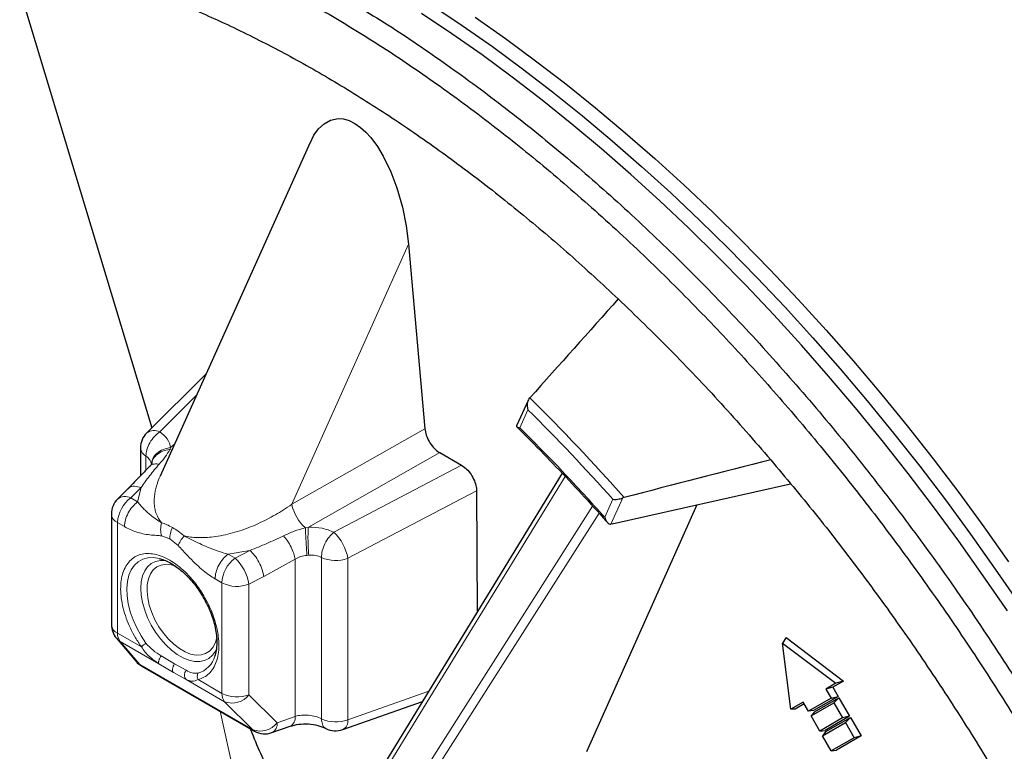
# Model space of a CAD drawing. Units: millimetres. Extents: x 0 to 420, y 0 to 381.
# Drawn here: x 365 to 393, y 189 to 209 of the extents above; entities that cross this region are included whole.
import ezdxf

# ---------------------------------------------------------------- set-up
doc = ezdxf.new("R2010")
doc.units = ezdxf.units.MM

msp = doc.modelspace()

# ---------------------------------------------------------------- linework, layer by layer
at = {"color": 7, "linetype": 'Continuous', "lineweight": 25}
for p, q in [((365.550065, 209.75468), (369.170467, 197.762719)), ((373.660463, 205.858187), (369.408717, 196.391842)), ((376.465042, 202.981386), (376.927882, 197.737847)), ((370.71643, 199.303414), (369.025449, 197.618195)), ((379.883618, 198.583274), (379.910026, 198.614518)), ((379.859375, 198.542944), (379.533511, 197.822601)), ((368.848988, 197.193208), (368.848988, 196.399091)), ((377.348725, 197.060806), (377.972555, 196.700108)), ((380.826246, 196.475398), (370.22546, 179.139051)), ((382.251647, 195.033202), (387.317765, 196.172743)), ((368.493483, 196.034051), (368.199042, 195.740614)), ((378.396284, 195.974581), (378.413707, 192.529972)), ((384.65838, 195.574557), (381.516651, 188.556358)), ((382.591338, 195.784109), (382.54864, 195.77006)), ((368.022582, 195.315626), (368.022582, 192.172447)), ((382.251647, 195.033202), (382.212611, 195.027248)), ((368.165207, 191.784106), (368.723894, 191.126104)), ((387.189555, 191.802784), (387.091427, 191.639587)), ((387.091427, 191.639587), (388.601898, 190.501639)), ((387.321752, 189.762387), (387.091427, 191.639587)), ((387.189555, 191.802784), (388.82198, 190.567129)), ((370.974958, 191.32119), (370.961885, 191.277321)), ((368.881293, 190.994815), (372.085449, 189.145095)), ((388.601898, 190.501639), (388.320716, 190.339264)), ((388.82198, 190.567129), (388.517747, 190.390493)), ((388.82198, 190.567129), (388.601898, 190.501639)), ((388.517747, 190.390493), (388.320716, 190.339264)), ((388.320716, 190.339264), (388.470716, 190.079456)), ((388.517747, 190.390493), (388.667987, 190.130748)), ((374.593451, 189.184578), (376.856173, 189.982808)), ((387.673677, 189.965615), (387.321752, 189.762387)), ((387.823677, 189.705807), (387.673677, 189.965615)), ((388.470716, 190.079456), (387.823677, 189.705807)), ((387.900639, 189.572506), (388.547677, 189.946155)), ((388.667987, 190.130748), (387.971701, 189.726487)), ((387.992586, 189.690359), (388.690764, 190.091369)), ((388.470716, 190.079456), (388.667987, 190.130748)), ((388.690764, 190.091369), (388.547677, 189.946155)), ((388.547677, 189.946155), (388.795716, 189.51654)), ((388.690764, 190.091369), (388.993464, 189.567955)), ((387.44442, 189.767331), (387.321752, 189.762387)), ((387.701862, 189.916798), (387.44442, 189.767331)), ((387.971701, 189.726487), (387.823677, 189.705807)), ((387.992586, 189.690359), (387.900639, 189.572506)), ((388.148677, 189.142891), (387.900639, 189.572506)), ((388.795716, 189.51654), (388.148677, 189.142891)), ((388.225639, 189.00959), (388.872677, 189.383238)), ((388.993464, 189.567955), (388.297062, 189.163621)), ((388.317808, 189.127728), (389.016106, 189.5288)), ((388.993464, 189.567955), (388.795716, 189.51654)), ((389.016106, 189.5288), (388.872677, 189.383238)), ((388.872677, 189.383238), (389.120716, 188.953623)), ((389.016106, 189.5288), (389.318878, 189.005146)), ((372.585033, 189.098901), (373.100207, 189.280641)), ((388.148677, 189.142891), (388.297062, 189.163621)), ((388.317808, 189.127728), (388.225639, 189.00959)), ((388.473677, 188.579974), (388.225639, 189.00959)), ((389.120716, 188.953623), (388.473677, 188.579974)), ((389.318878, 189.005146), (388.622377, 188.600748)), ((389.318878, 189.005146), (389.120716, 188.953623)), ((388.473677, 188.579974), (388.622377, 188.600748))]:
    msp.add_line(p, q, dxfattribs=at)
at = {"color": 8, "linetype": 'Continuous', "lineweight": 18}
for p, q in [((376.465042, 202.981386), (373.14509, 195.589644)), ((370.440685, 198.689477), (369.397284, 197.649632)), ((379.623974, 197.768311), (379.85525, 198.279559)), ((376.927882, 197.737847), (373.14509, 195.589644)), ((369.680851, 197.146628), (369.704497, 197.202887)), ((369.820892, 197.309534), (369.704497, 197.202887)), ((369.004002, 196.560137), (369.004002, 196.960863)), ((369.680851, 197.146628), (369.739362, 197.128011)), ((377.348725, 197.060806), (373.619308, 194.942914)), ((377.972555, 196.700108), (374.342138, 194.795028)), ((370.264192, 178.971983), (380.911765, 196.384692)), ((368.865318, 196.065488), (368.570877, 195.77205)), ((368.865318, 196.065488), (368.767068, 195.658791)), ((374.737989, 194.054872), (378.396284, 195.974581)), ((368.570877, 195.77205), (368.767068, 195.658791)), ((381.69417, 195.538829), (370.79567, 178.410951)), ((382.267864, 195.732789), (382.036588, 195.221541)), ((382.54864, 195.77006), (382.212611, 195.027248)), ((381.874925, 195.339982), (371.056734, 178.33846)), ((368.394508, 194.957445), (368.198317, 195.070704)), ((368.198317, 195.070704), (368.198317, 191.927524)), ((369.446062, 194.691407), (369.680795, 194.605462)), ((373.619308, 194.942914), (373.533934, 194.922291)), ((369.680795, 194.605462), (369.915528, 194.42039)), ((371.339641, 194.173676), (371.956338, 194.28108)), ((371.339641, 194.173676), (371.535832, 194.060418)), ((371.535832, 194.060418), (371.956338, 194.28108)), ((373.5771, 194.135877), (373.629952, 194.140929)), ((372.352189, 193.540924), (373.244745, 194.031276)), ((373.244745, 194.031276), (373.244745, 189.562733)), ((373.991367, 194.081719), (373.991367, 189.493516)), ((374.737989, 194.054872), (374.737989, 189.46667)), ((371.163273, 193.359071), (370.967082, 193.47233)), ((371.163273, 190.215892), (371.163273, 193.359071)), ((372.352189, 193.540924), (371.931683, 193.320262)), ((371.931683, 193.320262), (371.931683, 190.177082)), ((368.198317, 191.927524), (368.877643, 191.535358)), ((368.275045, 191.690809), (368.833732, 191.032807)), ((369.370333, 191.058512), (368.275045, 191.690809)), ((369.783978, 190.806635), (369.370333, 191.058512)), ((369.818708, 191.054128), (369.438059, 191.281416)), ((370.146445, 190.872473), (369.818708, 191.054128)), ((372.037888, 189.183087), (368.833732, 191.032807)), ((370.144712, 190.611473), (369.783978, 190.806635)), ((371.24, 189.979176), (370.144712, 190.611473)), ((370.483947, 190.608058), (371.163273, 190.215892)), ((377.036355, 190.277474), (374.737989, 189.46667)), ((372.037888, 189.183087), (371.24, 189.979176)), ((371.931683, 190.177082), (372.729571, 189.380993)), ((371.109701, 189.708383), (372.00622, 185.695497)), ((373.244745, 189.562733), (372.729571, 189.380993))]:
    msp.add_line(p, q, dxfattribs=at)
at = {"color": 7, "linetype": 'Continuous', "lineweight": 25, "flags": 128}
for points in [[(377.128425, 209.782684), (377.990082, 209.206689), (378.849422, 208.603419), (379.705734, 207.973375), (380.558308, 207.317078), (381.406437, 206.635073), (382.249418, 205.927924), (383.086553, 205.196219), (383.917148, 204.440563), (384.740513, 203.661583), (385.555967, 202.859924), (386.362833, 202.036252), (387.160444, 201.191249), (387.948137, 200.325614), (388.725259, 199.440067), (389.491167, 198.535341), (390.245226, 197.612185), (390.98681, 196.671366), (391.715305, 195.713663), (392.430107, 194.739869), (393.130623, 193.750793), (393.816273, 192.747253)], [(393.475932, 192.559052), (392.792092, 193.559369), (392.093447, 194.54526), (391.380574, 195.51591), (390.654065, 196.470513), (389.914521, 197.40828), (389.162554, 198.328434), (388.398787, 199.230213), (387.623852, 200.11287), (386.838392, 200.975675), (386.043057, 201.817912), (385.238505, 202.638884), (384.425402, 203.437912), (383.604423, 204.214334), (382.776246, 204.967506), (381.941558, 205.696806), (381.10105, 206.401629), (380.255418, 207.081391), (379.405362, 207.73553), (378.551586, 208.363503), (377.694798, 208.964791), (376.835706, 209.538897)], [(378.356925, 209.437557), (379.217198, 208.833282), (380.07443, 208.202206), (380.92791, 207.544852), (381.776932, 206.861765), (382.620791, 206.153511), (383.458788, 205.420678), (384.290227, 204.663874), (385.11442, 203.883725), (385.930683, 203.080878), (386.73834, 202.256), (387.536721, 201.409773), (388.325163, 200.5429), (389.103014, 199.6561), (389.869627, 198.750107), (390.624369, 197.825672), (391.366613, 196.883563), (392.095743, 195.92456), (392.811156, 194.949458), (393.512257, 193.959065)], [(373.669705, 205.854065), (373.776284, 206.079945), (373.907863, 206.261253), (374.064343, 206.408667), (374.251366, 206.512728), (374.468352, 206.55633), (374.618164, 206.544865), (374.776491, 206.499743), (374.940496, 206.418197), (375.104057, 206.302986), (375.250825, 206.169601), (375.389945, 206.016239), (375.577808, 205.763344), (375.743726, 205.490419), (375.961251, 205.043705), (376.133725, 204.587875), (376.290687, 204.041943), (376.399627, 203.503646), (376.465042, 202.981386), (376.465042, 202.981386)]]:
    msp.add_lwpolyline(points, dxfattribs=at)
at = {"color": 8, "linetype": 'Continuous', "lineweight": 18, "flags": 128}
for points in [[(369.004636, 191.641059), (368.86544, 191.852368), (368.743491, 192.074932), (368.641189, 192.30437), (368.560551, 192.536163), (368.503163, 192.765744), (368.470157, 192.988594), (368.462182, 193.200322), (368.479396, 193.396758), (368.521459, 193.574034), (368.587543, 193.728659), (368.676346, 193.857586), (368.78612, 193.958277), (368.914702, 194.028748), (369.059561, 194.067613), (369.217842, 194.074104), (369.386429, 194.048095), (369.391701, 194.046794)], [(368.857807, 193.202778), (368.870275, 193.387695), (368.907399, 193.554086), (368.968349, 193.698234), (369.051766, 193.816921), (369.155784, 193.907494), (369.278082, 193.96793), (369.415925, 193.99688), (369.545481, 193.995993)], [(371.019859, 191.825777), (371.014522, 191.796288), (370.96973, 191.643574), (370.900712, 191.515455), (370.809256, 191.415248), (370.69773, 191.345551), (370.569023, 191.308166), (370.426468, 191.304064), (370.273758, 191.333349), (370.114847, 191.395264), (369.953851, 191.488205), (369.79494, 191.609765), (369.642229, 191.756795), (369.499674, 191.925488), (369.370967, 192.111474), (369.259441, 192.309937), (369.167985, 192.515736), (369.098967, 192.723542), (369.054176, 192.927972), (369.03477, 193.123731), (369.041252, 193.30575), (369.073456, 193.469315), (369.130546, 193.610188), (369.211044, 193.724723), (369.312865, 193.809951), (369.433372, 193.863666), (369.569444, 193.884477), (369.717557, 193.871845), (369.854517, 193.833413)], [(371.01793, 191.499258), (370.979737, 191.418543), (370.896321, 191.299857), (370.792302, 191.209284), (370.670005, 191.148847), (370.532161, 191.119898), (370.38185, 191.123082), (370.222429, 191.158328), (370.05746, 191.22485), (369.890627, 191.32116), (369.725657, 191.445109), (369.566236, 191.593926), (369.415925, 191.764287), (369.278082, 191.952388), (369.155784, 192.154025), (369.051766, 192.364695), (368.968349, 192.579693), (368.907399, 192.794214), (368.870275, 193.003467), (368.857807, 193.202778)], [(368.275045, 191.690809), (368.201269, 191.746391), (368.165207, 191.784106)], [(368.833732, 191.032807), (368.759955, 191.088389), (368.723894, 191.126104)], [(368.833732, 191.032807), (368.863513, 191.006375), (368.881293, 190.994815)], [(372.085449, 189.145095), (372.06767, 189.156655), (372.037888, 189.183087)]]:
    msp.add_lwpolyline(points, dxfattribs=at)
at = {"color": 8, "linetype": 'Continuous', "lineweight": 18}
for centre, radius, start, end in [((338.804541, 156.989111), 58.50073, 41.54086686, 45.36007037), ((338.822489, 156.992136), 58.209439, 41.7236905, 45.17724673), ((369.2362, 197.340178), 0.348869, 62.5011216, 127.1639791), ((369.136458, 197.217117), 0.288463, 184.7544025, 242.6657022), ((368.409793, 195.462597), 0.348868, 62.5010828, 127.1640058), ((369.132396, 195.024142), 0.935238, 126.8987137, 177.1463116), ((374.373042, 195.858171), 1.25697, 192.3351798, 228.1206355), ((368.315247, 195.340111), 0.293688, 184.7822636, 246.5378749), ((373.452045, 193.843056), 1.303271, 9.3535865, 46.9239898), ((372.097351, 193.31251), 0.935238, 126.8987168, 177.1463053), ((370.645739, 193.108445), 1.303272, 9.3536017, 46.9239909), ((374.395997, 194.93931), 0.948256, 244.7410425, 291.1403246), ((371.590661, 194.194663), 0.938549, 242.9112174, 291.3061199), ((368.322501, 192.202136), 0.301386, 185.6533765, 245.6667644), ((368.540837, 191.907754), 0.34309, 176.6964692, 219.2219762), ((369.544637, 190.863151), 0.946965, 124.7672137, 134.7769471), ((370.301234, 191.450598), 0.682997, 284.961705, 345.3033533), ((370.698055, 190.706998), 0.235862, 159.1996008, 204.8017194), ((371.505793, 190.196121), 0.34309, 176.6964692, 219.2219762), ((371.590661, 191.051484), 0.938549, 242.9112174, 291.3061199), ((371.454253, 190.538034), 0.59852, 249.024423, 322.909618), ((372.25214, 189.741945), 0.59852, 249.024423, 322.909618), ((372.451304, 189.345496), 0.280522, 298.47111, 7.2696526), ((372.954448, 189.5334), 0.291776, 299.9709298, 5.7698328), ((374.395997, 190.351108), 0.948256, 244.7410418, 291.140325), ((374.459722, 189.431173), 0.280522, 298.47111, 7.2696526)]:
    msp.add_arc(centre, radius, start, end, dxfattribs=at)
at = {"color": 7, "linetype": 'Continuous', "lineweight": 25}
for centre, start, end in [((369.448988, 197.193208), 134.9022101, 180), ((368.622582, 195.315626), 134.9022101, 180), ((368.622582, 192.172447), 180, 220.3334413), ((369.181268, 191.514445), 220.3334413, 240.0026883), ((372.385425, 189.664725), 240.0026883, 289.4315242), ((374.393843, 189.750402), 242.3406064, 289.4315242)]:
    msp.add_arc(centre, 0.6, start, end, dxfattribs=at)
for centre, major_axis, ratio, start_param, end_param in [((372.866129, 179.086336), (79.152754, 90.622989), 0.063499489, 1.377499203, 1.409348754), ((377.923095, 173.748171), (130.716126, 35.647819), 0.148273062, 1.462841745, 1.494691296)]:
    msp.add_ellipse(centre, major_axis=major_axis, ratio=ratio, start_param=start_param, end_param=end_param, dxfattribs=at)
for points, knots in [([(345.586698, 202.14337), (345.64842, 202.356519), (345.860139, 203.08766), (346.311468, 204.252849), (346.936759, 205.63513), (347.648778, 206.923228), (348.438756, 208.1194), (349.306113, 209.218434), (350.24778, 210.217486), (351.261069, 211.113451), (352.342919, 211.903684), (353.490105, 212.585814), (354.699197, 213.157807), (355.966583, 213.61795), (357.288474, 213.96487), (358.660919, 214.19753), (360.079819, 214.315234), (361.540931, 214.31763), (363.03989, 214.204714), (364.572216, 213.976811), (366.13333, 213.63465), (367.718566, 213.179073), (369.323187, 212.612115), (370.942397, 211.932956), (372.571359, 211.153012), (373.660588, 210.544057), (374.205203, 210.239579)], [0, 0, 0, 0, 0.017576469, 0.060290558, 0.103004646, 0.145718732, 0.188432815, 0.231146896, 0.273860976, 0.316575053, 0.359289128, 0.402003201, 0.444717272, 0.48743134, 0.530145407, 0.572859471, 0.615573534, 0.658287594, 0.701001652, 0.743715708, 0.786429762, 0.829143814, 0.871857864, 0.914571911, 0.957285957, 1, 1, 1, 1]), ([(374.205203, 210.239579), (374.763807, 209.906367), (375.882776, 209.238895), (377.557567, 208.100538), (379.224411, 206.866918), (380.875569, 205.533826), (382.503297, 204.109988), (384.102307, 202.598326), (385.669311, 200.999816), (387.202343, 199.318784), (388.696951, 197.561162), (390.146266, 195.73531), (391.543418, 193.849588), (392.883588, 191.909366), (394.163354, 189.916822), (395.381791, 187.876302), (396.535656, 185.794539), (397.61973, 183.681322), (398.628787, 181.546438), (399.559023, 179.396368), (400.407267, 177.234443), (401.173739, 175.064486), (401.856772, 172.893285), (402.453383, 170.730952), (402.960581, 168.587599), (403.376007, 166.470085), (403.697096, 164.38252), (403.92519, 162.327772), (404.060383, 160.31192), (404.102268, 158.344257), (404.050425, 156.434081), (403.904204, 154.587858), (403.661938, 152.81001), (403.325937, 151.102127), (402.898049, 149.468896), (402.380485, 147.917743), (401.775447, 146.456102), (401.084064, 145.089317), (400.305756, 143.821624), (399.443542, 142.653159), (398.500815, 141.586681), (397.482149, 140.626925), (396.392147, 139.778583), (395.258294, 139.061124), (394.087054, 138.469116), (392.88644, 137.991966), (391.632953, 137.620128), (390.335528, 137.345228), (389.433988, 137.251926), (388.983685, 137.205323)], [0, 0, 0, 0, 0.021369515, 0.042806384, 0.064277562, 0.08574874, 0.107185609, 0.128555124, 0.149924639, 0.171361508, 0.192832687, 0.214303865, 0.235740734, 0.257110249, 0.278479764, 0.299916633, 0.321387811, 0.342858989, 0.364295858, 0.385665373, 0.407034888, 0.428471757, 0.449942935, 0.471414113, 0.492850982, 0.514220497, 0.535590013, 0.557026882, 0.57849806, 0.599969238, 0.621406107, 0.642775622, 0.664145137, 0.685582006, 0.707053184, 0.728524362, 0.749961231, 0.771330746, 0.792700261, 0.81413713, 0.835608308, 0.857079487, 0.878516356, 0.899885871, 0.919881056, 0.939917657, 0.959968214, 0.980004814, 1, 1, 1, 1]), ([(373.923436, 209.689153), (374.429823, 209.388144), (375.446957, 208.783534), (376.983348, 207.753887), (378.536187, 206.624771), (380.103652, 205.383807), (381.678342, 204.034259), (383.250025, 202.579527), (384.75022, 201.083206), (386.167893, 199.568835), (387.507474, 198.044098), (388.819399, 196.453972), (390.104034, 194.795453), (391.350845, 193.080708), (392.557985, 191.31031), (393.717736, 189.494914), (394.826492, 187.638941), (395.879427, 185.750754), (396.871747, 183.83865), (397.801394, 181.908027), (398.663028, 179.970832), (399.45705, 178.029017), (400.178213, 176.09772), (400.828915, 174.175198), (401.404587, 172.279158), (401.909045, 170.404161), (402.338885, 168.569755), (402.698716, 166.767046), (402.98665, 165.016665), (403.207478, 163.306704), (403.361036, 161.658152), (403.451746, 160.056664), (403.483032, 158.430509), (403.445528, 156.765907), (403.326433, 155.060497), (403.123698, 153.384374), (402.832996, 151.742143), (402.45144, 150.144017), (401.977413, 148.602745), (401.4316, 147.185467), (400.82891, 145.896315), (400.178202, 144.725062), (399.457043, 143.626415), (398.663014, 142.60135), (397.801387, 141.658985), (396.871731, 140.801704), (395.879418, 140.035316), (394.826474, 139.362816), (393.717727, 138.786993), (392.557965, 138.310616), (391.350837, 137.933948), (390.104008, 137.658767), (388.819407, 137.483357), (387.507381, 137.408323), (386.168141, 137.428858), (384.8128, 137.550895), (383.74477, 137.699848), (383.125641, 137.837796), (382.968852, 137.87273)], [0, 0, 0, 0, 0.018164602, 0.03648562, 0.055258556, 0.074318965, 0.093649488, 0.113356253, 0.133181245, 0.150889704, 0.168597723, 0.186585974, 0.204573776, 0.222753513, 0.240932797, 0.259209813, 0.277486373, 0.295763389, 0.314039949, 0.332219686, 0.35039897, 0.36838722, 0.386375023, 0.404083483, 0.421791501, 0.439140159, 0.456488385, 0.473407332, 0.490325841, 0.506756401, 0.52318652, 0.539081742, 0.554976523, 0.573141235, 0.591462143, 0.610235079, 0.629295488, 0.648626011, 0.668332776, 0.688157768, 0.705866227, 0.723574246, 0.741562497, 0.759550299, 0.777730036, 0.79590932, 0.814186336, 0.832462896, 0.850739912, 0.869016472, 0.887196209, 0.905375493, 0.923363743, 0.941351546, 0.959060006, 0.976768025, 0.994116682, 1, 1, 1, 1]), ([(379.883618, 198.583274), (379.872781, 198.566242), (379.848815, 198.528573), (379.832418, 198.445187), (379.835134, 198.359), (379.848195, 198.302112), (379.855165, 198.279831), (379.85525, 198.279559)], [0, 0, 0, 0, 0.201042548, 0.444631192, 0.772539899, 0.99722212, 1, 1, 1, 1]), ([(379.534864, 197.821882), (379.533573, 197.820128), (379.524894, 197.808331), (379.537663, 197.78999), (379.570821, 197.774225), (379.607865, 197.769383), (379.623782, 197.768324), (379.623974, 197.768311)], [0, 0, 0, 0, 0.049978189, 0.336083218, 0.739093076, 0.996840774, 1, 1, 1, 1]), ([(379.538023, 197.792989), (379.641546, 197.690505), (379.988641, 197.346894), (380.573759, 196.747573), (381.289749, 195.988242), (381.79965, 195.428199), (382.071066, 195.12233), (382.108868, 195.07973)], [0, 0, 0, 0, 0.118489482, 0.39727509, 0.676075614, 0.954884973, 1, 1, 1, 1]), ([(376.927882, 197.737847), (376.937489, 197.678779), (376.956704, 197.560625), (377.041988, 197.375937), (377.157934, 197.212926), (377.266979, 197.111585), (377.331273, 197.071646), (377.348725, 197.060806)], [0, 0, 0, 0, 0.229286457, 0.458638147, 0.686668692, 0.91494869, 1, 1, 1, 1]), ([(369.112069, 196.67241), (369.005127, 196.560939), (368.792599, 196.33941), (368.592375, 196.135016), (368.492902, 196.03347)], [0, 0, 0, 0, 0.503188286, 1, 1, 1, 1]), ([(369.168643, 196.771213), (369.170028, 196.759168), (369.17265, 196.736352), (369.130233, 196.69162), (369.110211, 196.670504)], [0, 0, 0, 0, 0.527954675, 1, 1, 1, 1]), ([(377.972555, 196.700108), (378.02056, 196.667014), (378.116599, 196.600805), (378.244411, 196.442778), (378.33968, 196.264171), (378.388954, 196.101073), (378.394224, 196.010132), (378.396284, 195.974581)], [0, 0, 0, 0, 0.218107887, 0.436353399, 0.651359916, 0.863708336, 1, 1, 1, 1]), ([(382.267864, 195.732789), (382.268061, 195.732764), (382.295519, 195.729196), (382.35159, 195.727687), (382.43819, 195.738376), (382.503394, 195.753582), (382.536379, 195.765595), (382.54864, 195.77006)], [0, 0, 0, 0, 0.0027784032, 0.3874888879, 0.6667788445, 0.876135534, 1, 1, 1, 1]), ([(382.036588, 195.221541), (382.036664, 195.22127), (382.042954, 195.198888), (382.062854, 195.144027), (382.104985, 195.077901), (382.159916, 195.032596), (382.196393, 195.028894), (382.212611, 195.027248)], [0, 0, 0, 0, 0.002679466, 0.221285627, 0.563094453, 0.805751603, 1, 1, 1, 1]), ([(369.393729, 194.043445), (369.411611, 194.039738), (369.47677, 194.026231), (369.600146, 193.975214), (369.758586, 193.891192), (369.919654, 193.780623), (370.079386, 193.647153), (370.234953, 193.492213), (370.383231, 193.31851), (370.52132, 193.129034), (370.646521, 192.927222), (370.756437, 192.716813), (370.849022, 192.501786), (370.922639, 192.286274), (370.976146, 192.074424), (371.008813, 191.870492), (371.020868, 191.67805), (371.011717, 191.502433), (370.991177, 191.369581), (370.968337, 191.304744), (370.961059, 191.284083)], [0, 0, 0, 0, 0.02251495, 0.082040023, 0.141163758, 0.200253404, 0.25947219, 0.318885566, 0.378484752, 0.438228124, 0.498060699, 0.557922571, 0.61774032, 0.677442739, 0.736968324, 0.796260951, 0.855281209, 0.914031246, 0.972604269, 1, 1, 1, 1]), ([(371.967447, 189.213216), (371.982691, 189.172998), (372.082037, 188.910902), (372.237099, 188.559932), (372.410549, 188.154496), (372.518796, 187.983874), (372.572531, 187.899174)], [0, 0, 0, 0, 0.090305803, 0.588513411, 0.795731165, 1, 1, 1, 1]), ([(373.099701, 189.280463), (373.180674, 189.303004), (373.342438, 189.348035), (373.623487, 189.35323), (373.897563, 189.31345), (374.04273, 189.250477), (374.115068, 189.219097)], [0, 0, 0, 0, 0.251382629, 0.502197862, 0.751940241, 1, 1, 1, 1])]:
    msp.add_open_spline(points, degree=3, knots=knots, dxfattribs=at)
for points in [[(365.423186, 211.241351), (365.882479, 211.136776), (366.801066, 210.927624), (368.203846, 210.494916), (369.620159, 209.976476), (371.048304, 209.365076), (372.483949, 208.664642), (373.923436, 207.876404), (375.362923, 207.002646), (376.798568, 206.045519), (378.226713, 205.008019), (379.643026, 203.891218), (381.045805, 202.704311), (381.964392, 201.852885), (382.423686, 201.427172)], [(382.423686, 201.427172), (382.91751, 200.949565), (383.905159, 199.994352), (385.351028, 198.468084), (386.285186, 197.394626), (386.752265, 196.857897)], [(386.752265, 196.857897), (387.175357, 196.352158), (388.021541, 195.340681), (389.244369, 193.75598), (390.429053, 192.127152), (391.569363, 190.453375), (392.663109, 188.740461), (393.707164, 186.992577), (394.698851, 185.214453), (395.635414, 183.410769), (396.514806, 181.586319), (397.33309, 179.745903), (398.094093, 177.89451), (398.546987, 176.655918), (398.773434, 176.036622)]]:
    msp.add_open_spline(points, degree=3, dxfattribs=at)
at = {"color": 8, "linetype": 'Continuous', "lineweight": 18}
for points in [[(379.623974, 197.768311), (380.032095, 197.357152), (380.848335, 196.534836), (381.640504, 195.659306), (382.036588, 195.221541)], [(368.767068, 195.658791), (368.716842, 195.616385), (368.61639, 195.531572), (368.494747, 195.346352), (368.410729, 195.144412), (368.399915, 195.019767), (368.394508, 194.957445)], [(368.877643, 191.535358), (368.819489, 191.62095), (368.70318, 191.792136), (368.558436, 192.069487), (368.440221, 192.353274), (368.3533, 192.638364), (368.299351, 192.917133), (368.27985, 193.182775), (368.295247, 193.428634), (368.345168, 193.648595), (368.428366, 193.837174), (368.54277, 193.989673), (368.685528, 194.102293), (368.853085, 194.172227), (369.041264, 194.197734), (369.245378, 194.178177), (369.46034, 194.114044), (369.680795, 194.006932), (369.90125, 193.859511), (370.116213, 193.675454), (370.320327, 193.459346), (370.508506, 193.216573), (370.676062, 192.953182), (370.818821, 192.675737), (370.933224, 192.39115), (371.016423, 192.106512), (371.066344, 191.828914), (371.081741, 191.565278), (371.062239, 191.322151), (371.008291, 191.10567), (370.92137, 190.920938), (370.803154, 190.773639), (370.658411, 190.663405), (370.542102, 190.626507), (370.483947, 190.608058)], [(370.967082, 193.47233), (370.972489, 193.534652), (370.983302, 193.659297), (371.06732, 193.861236), (371.188963, 194.046457), (371.289415, 194.13127), (371.339641, 194.173676)], [(371.956338, 194.28108), (372.001733, 194.236472), (372.092524, 194.147254), (372.21733, 193.948244), (372.314212, 193.732745), (372.33953, 193.604865), (372.352189, 193.540924)]]:
    msp.add_open_spline(points, degree=3, dxfattribs=at)
for points, knots in [([(369.397284, 197.649632), (369.346081, 197.610128), (369.24028, 197.528498), (369.109797, 197.345043), (369.021053, 197.14367), (369.009552, 197.020363), (369.004002, 196.960863)], [0, 0, 0, 0, 0.242686278, 0.501471902, 0.759446402, 1, 1, 1, 1]), ([(369.397284, 197.649632), (369.478763, 197.585796), (369.642156, 197.457784), (369.68368, 197.288003), (369.704497, 197.202887)], [0, 0, 0, 0, 0.498672085, 1, 1, 1, 1]), ([(369.157608, 196.722758), (369.165425, 196.777845), (369.181625, 196.89201), (369.306358, 197.045797), (369.488472, 197.1614), (369.634187, 197.189384), (369.704497, 197.202886)], [0, 0, 0, 0, 0.241259231, 0.500000001, 0.758740771, 1, 1, 1, 1]), ([(369.004002, 196.960863), (369.044855, 196.927858), (369.12675, 196.861696), (369.147306, 196.769141), (369.157608, 196.722758)], [0, 0, 0, 0, 0.498857561, 1, 1, 1, 1]), ([(369.680851, 197.146628), (369.612518, 197.134891), (369.471158, 197.110611), (369.300066, 197.001134), (369.196347, 196.881613), (369.182954, 196.800215), (369.17907, 196.776606)], [0, 0, 0, 0, 0.279807708, 0.578825677, 0.877843664, 1, 1, 1, 1]), ([(369.680851, 197.146628), (369.640632, 197.07707), (369.559696, 196.937094), (369.441305, 196.800864), (369.381746, 196.732331)], [0, 0, 0, 0, 0.496930895, 1, 1, 1, 1]), ([(369.381746, 196.732331), (369.287214, 196.621507), (369.100453, 196.402557), (368.94305, 196.176918), (368.865318, 196.065488)], [0, 0, 0, 0, 0.5061625289, 1, 1, 1, 1]), ([(369.115387, 196.669608), (369.118361, 196.67463), (369.142111, 196.714734), (369.233113, 196.745142), (369.333004, 196.736532), (369.381746, 196.732331)], [0, 0, 0, 0, 0.06828669, 0.545367536, 1, 1, 1, 1]), ([(369.408933, 196.391743), (369.408078, 196.390033), (369.374622, 196.323094), (369.313711, 196.154572), (369.243377, 195.887906), (369.231215, 195.638702), (369.258501, 195.448725), (369.308673, 195.266523), (369.388802, 195.14617), (369.442328, 195.065776)], [0, 0, 0, 0, 0.003776771, 0.147869922, 0.365715393, 0.580591616, 0.688937572, 0.7922143, 1, 1, 1, 1]), ([(368.50123, 196.026647), (368.512156, 196.041264), (368.550806, 196.092972), (368.679899, 196.116503), (368.803511, 196.082493), (368.865318, 196.065488)], [0, 0, 0, 0, 0.16460902, 0.58230451, 1, 1, 1, 1]), ([(368.767068, 195.658791), (368.797573, 195.621761), (368.860745, 195.545076), (368.957141, 195.444896), (369.060328, 195.348351), (369.172891, 195.254839), (369.297218, 195.161731), (369.393946, 195.097769), (369.442328, 195.065776)], [0, 0, 0, 0, 0.145707292, 0.301735981, 0.460431469, 0.633662679, 0.81676426, 1, 1, 1, 1]), ([(370.087842, 194.693128), (370.146856, 194.681217), (370.267116, 194.656945), (370.457652, 194.642085), (370.655897, 194.641571), (370.878705, 194.657499), (371.127932, 194.694105), (371.399566, 194.754747), (371.668286, 194.833735), (371.932313, 194.928682), (372.190669, 195.037734), (372.44138, 195.159104), (372.683276, 195.291374), (372.918405, 195.433499), (373.068448, 195.536852), (373.14509, 195.589644)], [0, 0, 0, 0, 0.058631353, 0.11947856, 0.178758606, 0.240951223, 0.321785313, 0.404570096, 0.489467871, 0.572176884, 0.656654768, 0.743299156, 0.82669228, 0.911475047, 1, 1, 1, 1]), ([(369.446062, 194.691407), (369.400004, 194.696552), (369.289535, 194.708894), (369.115286, 194.719556), (368.922583, 194.749348), (368.735066, 194.800503), (368.560936, 194.86749), (368.448584, 194.928217), (368.394508, 194.957445)], [0, 0, 0, 0, 0.135352527, 0.324636155, 0.520148117, 0.693880211, 0.852661833, 1, 1, 1, 1]), ([(369.442328, 195.065776), (369.431508, 195.00183), (369.409867, 194.87394), (369.433997, 194.752251), (369.446062, 194.691407)], [0, 0, 0, 0, 0.500000011, 1, 1, 1, 1]), ([(369.442328, 195.065776), (369.494046, 195.049789), (369.595486, 195.018432), (369.704223, 194.959601), (369.757522, 194.930764)], [0, 0, 0, 0, 0.509840458, 1, 1, 1, 1]), ([(369.757522, 194.930764), (369.735348, 194.874483), (369.691051, 194.762054), (369.684211, 194.657619), (369.680795, 194.605462)], [0, 0, 0, 0, 0.500585311, 1, 1, 1, 1]), ([(369.757522, 194.930764), (369.811473, 194.897687), (369.921541, 194.830205), (370.031685, 194.739416), (370.087842, 194.693128)], [0, 0, 0, 0, 0.490159536, 1, 1, 1, 1]), ([(369.915528, 194.42039), (369.935169, 194.462931), (369.974449, 194.548014), (370.050044, 194.644757), (370.087842, 194.693128)], [0, 0, 0, 0, 0.500000013, 1, 1, 1, 1]), ([(370.087842, 194.693128), (370.159989, 194.655549), (370.304231, 194.580419), (370.526461, 194.473343), (370.775283, 194.363097), (371.045586, 194.255683), (371.24376, 194.200416), (371.339641, 194.173676)], [0, 0, 0, 0, 0.1832506878, 0.366366869, 0.539616094, 0.777256685, 1, 1, 1, 1]), ([(371.956338, 194.28108), (372.117655, 194.344257), (372.444316, 194.472186), (372.754625, 194.619813), (372.911691, 194.694537)], [0, 0, 0, 0, 0.4938374711, 1, 1, 1, 1]), ([(372.911691, 194.694537), (373.01128, 194.739961), (373.209243, 194.830255), (373.426147, 194.891738), (373.533934, 194.922291)], [0, 0, 0, 0, 0.503069105, 1, 1, 1, 1]), ([(372.911691, 194.694537), (372.950176, 194.648628), (373.029047, 194.554545), (373.13258, 194.374402), (373.211309, 194.189918), (373.233847, 194.082981), (373.244745, 194.031276)], [0, 0, 0, 0, 0.246211769, 0.504580734, 0.760460602, 1, 1, 1, 1]), ([(373.533934, 194.922291), (373.536174, 194.869551), (373.5408, 194.760647), (373.552074, 194.544593), (373.564899, 194.321862), (373.573129, 194.196411), (373.5771, 194.135877)], [0, 0, 0, 0, 0.243019462, 0.501813172, 0.759608643, 1, 1, 1, 1]), ([(373.619308, 194.942914), (373.615611, 194.890957), (373.607949, 194.783277), (373.606842, 194.56318), (373.613921, 194.3333), (373.624734, 194.203541), (373.629952, 194.140929)], [0, 0, 0, 0, 0.241259229, 0.499999999, 0.758740769, 1, 1, 1, 1]), ([(373.619308, 194.942914), (373.7529, 194.938892), (374.019377, 194.930868), (374.234742, 194.840228), (374.342138, 194.795028)], [0, 0, 0, 0, 0.501327915, 1, 1, 1, 1]), ([(374.342138, 194.795028), (374.295958, 194.752625), (374.200533, 194.665005), (374.083695, 194.473673), (374.005013, 194.266491), (373.995808, 194.141858), (373.991367, 194.081719)], [0, 0, 0, 0, 0.242686278, 0.501471902, 0.759446402, 1, 1, 1, 1]), ([(369.915528, 194.42039), (369.961596, 194.372348), (370.072073, 194.257135), (370.246323, 194.066612), (370.439027, 193.873917), (370.626539, 193.708572), (370.800671, 193.57452), (370.913012, 193.505534), (370.967082, 193.47233)], [0, 0, 0, 0, 0.13537828, 0.324663866, 0.520148165, 0.693909343, 0.852676124, 1, 1, 1, 1]), ([(373.5771, 194.135877), (373.516205, 194.129081), (373.396048, 194.115671), (373.29472, 194.059152), (373.244745, 194.031276)], [0, 0, 0, 0, 0.506798278, 1, 1, 1, 1]), ([(373.629952, 194.140929), (373.696487, 194.142955), (373.829253, 194.146998), (373.937411, 194.103445), (373.991367, 194.081719)], [0, 0, 0, 0, 0.501142439, 1, 1, 1, 1]), ([(369.438059, 191.281416), (369.358092, 191.330634), (369.200423, 191.427677), (369.06927, 191.570617), (369.004636, 191.64106)], [0, 0, 0, 0, 0.5071820327, 1, 1, 1, 1]), ([(369.370333, 191.058512), (369.326254, 191.088505), (369.233806, 191.151411), (369.100708, 191.260674), (368.973793, 191.386252), (368.909872, 191.48538), (368.877643, 191.535358)], [0, 0, 0, 0, 0.236015531, 0.495004643, 0.745389508, 1, 1, 1, 1]), ([(369.438059, 191.281416), (369.424434, 191.260549), (369.403478, 191.228453), (369.382848, 191.18364), (369.370599, 191.150048), (369.363259, 191.119357), (369.359675, 191.084586), (369.366131, 191.068792), (369.370333, 191.058512)], [0, 0, 0, 0, 0.238981338, 0.367571937, 0.498963816, 0.630506593, 0.759531844, 1, 1, 1, 1]), ([(369.783978, 190.806635), (369.775322, 190.819717), (369.762005, 190.839842), (369.757566, 190.880104), (369.759522, 190.914754), (369.767612, 190.951696), (369.784468, 190.999916), (369.805219, 191.03277), (369.818708, 191.054128)], [0, 0, 0, 0, 0.239456842, 0.368360658, 0.499999998, 0.631639338, 0.760543155, 1, 1, 1, 1]), ([(370.144712, 190.611473), (370.132275, 190.626506), (370.113165, 190.649606), (370.101509, 190.693174), (370.098356, 190.729923), (370.102106, 190.768421), (370.11444, 190.818024), (370.133835, 190.85102), (370.146445, 190.872473)], [0, 0, 0, 0, 0.2404681553, 0.3694934059, 0.5010361826, 0.6324280621, 0.7610186612, 1, 1, 1, 1]), ([(370.477565, 190.790756), (370.423388, 190.788901), (370.313454, 190.785138), (370.202645, 190.843084), (370.146445, 190.872473)], [0, 0, 0, 0, 0.4928179659, 1, 1, 1, 1]), ([(370.483947, 190.608058), (370.428652, 190.584898), (370.319035, 190.538984), (370.202474, 190.587454), (370.144712, 190.611473)], [0, 0, 0, 0, 0.5044425237, 1, 1, 1, 1]), ([(373.991367, 189.493516), (373.936927, 189.517655), (373.827999, 189.565954), (373.626453, 189.600358), (373.421364, 189.60353), (373.303638, 189.576337), (373.244745, 189.562733)], [0, 0, 0, 0, 0.249624233, 0.499461593, 0.749601163, 1, 1, 1, 1]), ([(374.118076, 189.223807), (374.112003, 189.224948), (374.06262, 189.234228), (374.008754, 189.325551), (373.99701, 189.439005), (373.991367, 189.493516)], [0, 0, 0, 0, 0.067901913, 0.552154209, 1, 1, 1, 1])]:
    msp.add_open_spline(points, degree=3, knots=knots, dxfattribs=at)

doc.saveas('drawing.dxf')
